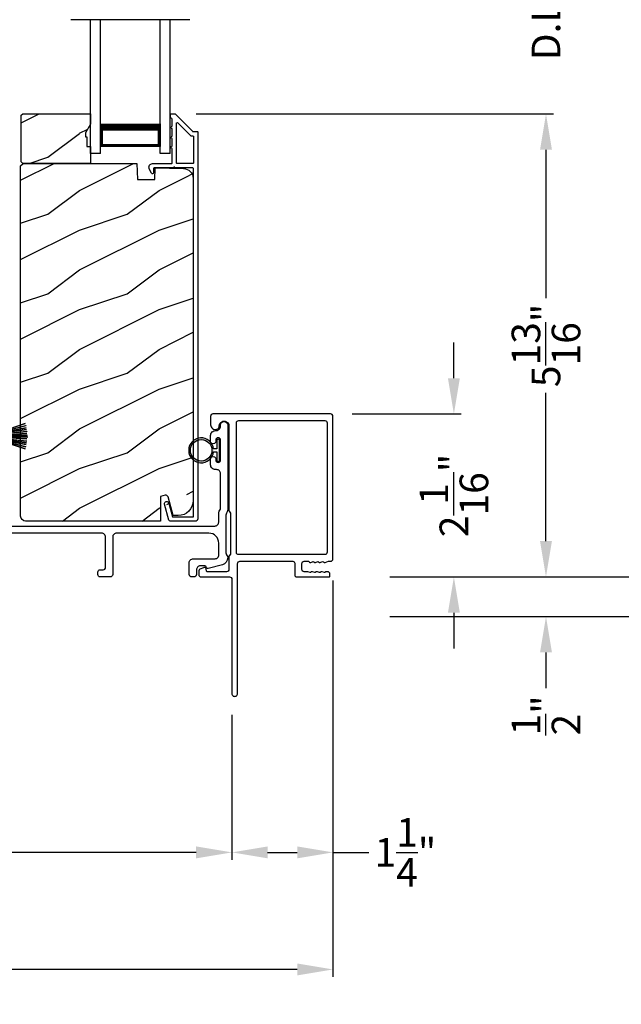
# Model space of a CAD drawing. Extents: x 246 to 399, y -461 to -395.
# Drawn here: x 323 to 331, y -449 to -436 of the extents above; entities that cross this region are included whole.
import ezdxf

# ---------------------------------------------------------------- set-up
doc = ezdxf.new("R2010")
doc.units = 0
doc.header["$LTSCALE"] = 2
doc.header["$MEASUREMENT"] = 0
doc.header["$PDMODE"] = 3
doc.layers.get('0').update_dxf_attribs({"linetype": 'CONTINUOUS'})
doc.layers.get('DEFPOINTS').update_dxf_attribs({"color": 3, "linetype": 'CONTINUOUS'})
doc.layers.add('Dim', color=7, linetype='CONTINUOUS')
doc.styles.get("Standard").update_dxf_attribs({"font": 'arial.ttf'})
doc.dimstyles.new('STANDARD 1.5', dxfattribs={"dimtxt": 0.36, "dimasz": 0.45, "dimexe": 0.09375, "dimexo": 0.27, "dimgap": 0.135, "dimtad": 0, "dimdec": 4, "dimzin": 0, "dimdsep": 46, "dimlunit": 4, "dimtxsty": 'STANDARD', "dimcen": 0, "dimadec": 5, "dimazin": 0, "dimtfac": 1, "dimtdec": 4, "dimtofl": 0, "dimtmove": 0, "dimatfit": 3, "dimfxl": 1, "dimtolj": 1, "dimtzin": 0, "dimarcsym": 0})

# ---------------------------------------------------------------- blocks, each defined once
blk = doc.blocks.new('*D167')
at = {"layer": 'DEFPOINTS', "color": 0, "transparency": 16777216}
for p in [(324.99, -437.389), (329.661, -437.389), (327.425, -443.214)]:
    blk.add_point(p, dxfattribs=at)
at = {"layer": 'Dim', "color": 0, "lineweight": -2, "transparency": 16777216}
for p, q in [((325.26, -437.389), (329.755, -437.389)), ((329.661, -437.839), (329.661, -439.706)), ((329.661, -442.764), (329.661, -440.896)), ((327.695, -443.214), (329.755, -443.214))]:
    blk.add_line(p, q, dxfattribs=at)
at = {"layer": 'Dim', "color": 0, "transparency": 16777216}
for points in [[(329.586, -437.839), (329.736, -437.839), (329.661, -437.389)], [(329.586, -442.764), (329.736, -442.764), (329.661, -443.214)]]:
    blk.add_solid(points, dxfattribs=at)
at = {"layer": 'Dim', "color": 0, "transparency": 16777216, "insert": (329.661, -440.301), "char_height": 0.36, "attachment_point": 5, "rotation": 90}
blk.add_mtext('\\A1;5{\\H1x;\\S13/16;}"', dxfattribs=at)
blk = doc.blocks.new('*D168')
at = {"layer": 'DEFPOINTS', "color": 0, "transparency": 16777216}
for p in [(324.99, -434.658), (329.661, -434.658), (324.99, -437.389)]:
    blk.add_point(p, dxfattribs=at)
at = {"layer": 'Dim', "color": 0, "lineweight": -2, "transparency": 16777216}
for p, q in [((329.661, -434.208), (329.661, -433.758)), ((325.26, -434.658), (329.755, -434.658)), ((325.26, -437.389), (329.755, -437.389)), ((329.661, -437.839), (329.661, -438.289))]:
    blk.add_line(p, q, dxfattribs=at)
at = {"layer": 'Dim', "color": 0, "transparency": 16777216}
for points in [[(329.586, -434.208), (329.736, -434.208), (329.661, -434.658)], [(329.586, -437.839), (329.736, -437.839), (329.661, -437.389)]]:
    blk.add_solid(points, dxfattribs=at)
at = {"layer": 'Dim', "color": 0, "transparency": 16777216, "insert": (329.661, -436.024), "char_height": 0.36, "attachment_point": 5, "rotation": 90}
blk.add_mtext('\\A1;D.L.O.', dxfattribs=at)
blk = doc.blocks.new('*D171')
at = {"layer": 'DEFPOINTS', "color": 0, "transparency": 16777216}
for p in [(326.932, -411.014), (331.161, -411.014), (327.425, -443.214)]:
    blk.add_point(p, dxfattribs=at)
at = {"layer": 'Dim', "color": 0, "lineweight": -2, "transparency": 16777216}
for p, q in [((327.202, -411.014), (331.255, -411.014)), ((331.161, -411.464), (331.161, -424.099)), ((331.161, -442.764), (331.161, -430.128)), ((327.695, -443.214), (331.255, -443.214))]:
    blk.add_line(p, q, dxfattribs=at)
at = {"layer": 'Dim', "color": 0, "transparency": 16777216}
for points in [[(331.086, -411.464), (331.236, -411.464), (331.161, -411.014)], [(331.086, -442.764), (331.236, -442.764), (331.161, -443.214)]]:
    blk.add_solid(points, dxfattribs=at)
at = {"layer": 'Dim', "color": 0, "transparency": 16777216, "insert": (331.161, -427.114), "char_height": 0.36, "attachment_point": 5, "rotation": 90}
blk.add_mtext('\\A1;EXTERIOR JAMB WIDTH', dxfattribs=at)
blk = doc.blocks.new('*D172')
at = {"layer": 'DEFPOINTS', "color": 0, "transparency": 16777216}
for p in [(326.932, -410.514), (332.661, -410.514), (327.425, -443.714)]:
    blk.add_point(p, dxfattribs=at)
at = {"layer": 'Dim', "color": 0, "lineweight": -2, "transparency": 16777216}
for p, q in [((327.202, -410.514), (332.755, -410.514)), ((332.661, -410.964), (332.661, -422.604)), ((332.661, -443.264), (332.661, -431.623)), ((327.695, -443.714), (332.755, -443.714))]:
    blk.add_line(p, q, dxfattribs=at)
at = {"layer": 'Dim', "color": 0, "transparency": 16777216}
for points in [[(332.586, -410.964), (332.736, -410.964), (332.661, -410.514)], [(332.586, -443.264), (332.736, -443.264), (332.661, -443.714)]]:
    blk.add_solid(points, dxfattribs=at)
at = {"layer": 'Dim', "color": 0, "transparency": 16777216, "insert": (332.661, -427.114), "char_height": 0.36, "attachment_point": 5, "rotation": 90}
blk.add_mtext('\\A1;EXTERIOR ROUGH OPENING WIDTH', dxfattribs=at)
blk = doc.blocks.new('*D173')
at = {"layer": 'DEFPOINTS', "color": 0, "transparency": 16777216}
for p in [(327.425, -443.214), (327.425, -443.714), (329.661, -443.714)]:
    blk.add_point(p, dxfattribs=at)
at = {"layer": 'Dim', "color": 0, "lineweight": -2, "transparency": 16777216}
for p, q in [((329.661, -442.764), (329.661, -442.314)), ((327.695, -443.214), (329.755, -443.214)), ((327.695, -443.714), (329.755, -443.714)), ((329.661, -444.164), (329.661, -444.614))]:
    blk.add_line(p, q, dxfattribs=at)
at = {"layer": 'Dim', "color": 0, "transparency": 16777216}
for points in [[(329.586, -442.764), (329.736, -442.764), (329.661, -443.214)], [(329.586, -444.164), (329.736, -444.164), (329.661, -443.714)]]:
    blk.add_solid(points, dxfattribs=at)
at = {"layer": 'Dim', "color": 0, "transparency": 16777216, "insert": (329.661, -444.957), "char_height": 0.36, "attachment_point": 5, "rotation": 90}
blk.add_mtext('\\A1;{\\H1x;\\S1/2;}"', dxfattribs=at)
blk = doc.blocks.new('*D175')
at = {"layer": 'DEFPOINTS', "color": 0, "transparency": 16777216}
for p in [(326.95, -441.164), (328.502, -441.164), (327.425, -443.214)]:
    blk.add_point(p, dxfattribs=at)
at = {"layer": 'Dim', "color": 0, "lineweight": -2, "transparency": 16777216}
for p, q in [((328.502, -440.714), (328.502, -440.264)), ((327.22, -441.164), (328.595, -441.164)), ((327.695, -443.214), (328.595, -443.214)), ((328.502, -443.664), (328.502, -444.114))]:
    blk.add_line(p, q, dxfattribs=at)
at = {"layer": 'Dim', "color": 0, "transparency": 16777216}
for points in [[(328.427, -440.714), (328.577, -440.714), (328.502, -441.164)], [(328.427, -443.664), (328.577, -443.664), (328.502, -443.214)]]:
    blk.add_solid(points, dxfattribs=at)
at = {"layer": 'Dim', "color": 0, "transparency": 16777216, "insert": (328.502, -442.189), "char_height": 0.36, "attachment_point": 5, "rotation": 90}
blk.add_mtext('\\A1;2{\\H1x;\\S1/16;}"', dxfattribs=at)
blk = doc.blocks.new('*D176')
at = {"layer": 'DEFPOINTS', "color": 0, "transparency": 16777216}
for p in [(315.786, -443.151), (325.708, -444.681), (325.708, -446.68)]:
    blk.add_point(p, dxfattribs=at)
at = {"layer": 'Dim', "color": 0, "lineweight": -2, "transparency": 16777216}
for p, q in [((315.786, -443.421), (315.786, -446.774)), ((325.708, -444.951), (325.708, -446.774)), ((316.236, -446.68), (320.151, -446.68)), ((325.258, -446.68), (321.344, -446.68))]:
    blk.add_line(p, q, dxfattribs=at)
at = {"layer": 'Dim', "color": 0, "transparency": 16777216}
for points in [[(316.236, -446.605), (316.236, -446.755), (315.786, -446.68)], [(325.258, -446.605), (325.258, -446.755), (325.708, -446.68)]]:
    blk.add_solid(points, dxfattribs=at)
at = {"layer": 'Dim', "color": 0, "transparency": 16777216, "insert": (320.747, -446.68), "char_height": 0.36, "attachment_point": 5}
blk.add_mtext('\\A1;9{\\H1x;\\S15/16;}"', dxfattribs=at)
blk = doc.blocks.new('*D177')
at = {"layer": 'DEFPOINTS', "color": 0, "transparency": 16777216}
for p in [(326.98, -442.987), (325.708, -444.681), (325.708, -446.68)]:
    blk.add_point(p, dxfattribs=at)
at = {"layer": 'Dim', "color": 0, "lineweight": -2, "transparency": 16777216}
for p, q in [((326.98, -443.257), (326.98, -446.774)), ((325.708, -444.951), (325.708, -446.774)), ((326.158, -446.68), (326.53, -446.68)), ((326.98, -446.68), (327.43, -446.68))]:
    blk.add_line(p, q, dxfattribs=at)
at = {"layer": 'Dim', "color": 0, "transparency": 16777216}
for points in [[(326.158, -446.605), (326.158, -446.755), (325.708, -446.68)], [(326.53, -446.605), (326.53, -446.755), (326.98, -446.68)]]:
    blk.add_solid(points, dxfattribs=at)
at = {"layer": 'Dim', "color": 0, "transparency": 16777216, "insert": (327.892, -446.68), "char_height": 0.36, "attachment_point": 5}
blk.add_mtext('\\A1;1{\\H1x;\\S1/4;}"', dxfattribs=at)
blk = doc.blocks.new('*D178')
at = {"layer": 'DEFPOINTS', "color": 0, "transparency": 16777216}
for p in [(326.98, -442.987), (315.786, -443.151), (315.786, -448.153)]:
    blk.add_point(p, dxfattribs=at)
at = {"layer": 'Dim', "color": 0, "lineweight": -2, "transparency": 16777216}
for p, q in [((326.98, -443.257), (326.98, -448.247)), ((315.786, -443.421), (315.786, -448.247)), ((316.236, -448.153), (320.666, -448.153)), ((326.53, -448.153), (322.101, -448.153))]:
    blk.add_line(p, q, dxfattribs=at)
at = {"layer": 'Dim', "color": 0, "transparency": 16777216}
for points in [[(316.236, -448.078), (316.236, -448.228), (315.786, -448.153)], [(326.53, -448.078), (326.53, -448.228), (326.98, -448.153)]]:
    blk.add_solid(points, dxfattribs=at)
at = {"layer": 'Dim', "color": 0, "transparency": 16777216, "insert": (321.383, -448.153), "char_height": 0.36, "attachment_point": 5}
blk.add_mtext('\\A1;11{\\H1x;\\S3/16;}"', dxfattribs=at)
blk = doc.blocks.new('A$C6e6df406')
for p, q in [((1.889, 1.126), (1.57, 1.019)), ((1.57, 1.018), (1.889, 1.125)), ((1.542, 1.1), (1.542, 0.83)), ((1.57, 1.1), (1.542, 1.1)), ((1.57, 1.009), (1.57, 1.1)), ((1.896, 1.099), (1.57, 1.016)), ((1.57, 1.014), (1.896, 1.098)), ((1.902, 1.071), (1.57, 1.01)), ((1.57, 1.009), (1.902, 1.07)), ((1.906, 1.05), (1.57, 1.003)), ((1.57, 1.001), (1.906, 1.048)), ((1.909, 1.027), (1.57, 0.994)), ((1.57, 0.992), (1.909, 1.026)), ((1.57, 1.006), (1.57, 1.008)), ((1.57, 1.002), (1.57, 1.005)), ((1.57, 0.996), (1.57, 1.001)), ((1.911, 0.999), (1.57, 0.98)), ((1.57, 0.979), (1.911, 0.998)), ((1.57, 0.988), (1.57, 0.995)), ((1.911, 0.998), (1.911, 0.999)), ((1.57, 0.977), (1.57, 0.987)), ((1.912, 0.981), (1.57, 0.976)), ((1.57, 0.975), (1.912, 0.979)), ((1.57, 0.974), (1.57, 0.976)), ((1.57, 0.968), (1.57, 0.973)), ((1.912, 0.969), (1.57, 0.969)), ((1.57, 0.958), (1.57, 0.963)), ((1.57, 0.962), (1.912, 0.962)), ((1.57, 0.955), (1.57, 0.957)), ((1.912, 0.952), (1.57, 0.956)), ((1.57, 0.955), (1.912, 0.95)), ((1.57, 0.944), (1.57, 0.954)), ((1.911, 0.933), (1.57, 0.952)), ((1.57, 0.951), (1.911, 0.932)), ((1.57, 0.936), (1.57, 0.943)), ((1.909, 0.905), (1.57, 0.939)), ((1.57, 0.937), (1.909, 0.904)), ((1.57, 0.93), (1.57, 0.935)), ((1.906, 0.883), (1.57, 0.93)), ((1.57, 0.926), (1.57, 0.929)), ((1.57, 0.928), (1.906, 0.881)), ((1.57, 0.923), (1.57, 0.925)), ((1.57, 0.83), (1.57, 0.922)), ((1.902, 0.861), (1.57, 0.922)), ((1.57, 0.921), (1.902, 0.86)), ((1.896, 0.833), (1.57, 0.917)), ((1.57, 0.915), (1.896, 0.832)), ((1.889, 0.806), (1.57, 0.913)), ((1.57, 0.912), (1.889, 0.805)), ((1.911, 0.932), (1.911, 0.933)), ((1.542, 0.83), (1.57, 0.83))]:
    blk.add_line(p, q)
at = {"flags": 128}
for points in [[(1.902, 1.07), (1.902, 1.07), (1.902, 1.07), (1.902, 1.07), (1.902, 1.07), (1.902, 1.071), (1.902, 1.071), (1.902, 1.071), (1.902, 1.071)], [(1.906, 1.048), (1.906, 1.049), (1.906, 1.049), (1.906, 1.049), (1.906, 1.049), (1.906, 1.049), (1.906, 1.049), (1.906, 1.05), (1.906, 1.05)]]:
    blk.add_lwpolyline(points, dxfattribs=at)
for centre, radius, start, end in [((1.357, 0.971), 0.554, 16.0705, 16.1988), ((1.292, 0.955), 0.621, 13.3333, 13.4474), ((1.208, 0.952), 0.705, 6.0165, 6.1167), ((1.689, 0.914), 0.219, 351.4891, 351.8113), ((1.208, 0.979), 0.705, 353.8833, 353.9835), ((0.956, 0.956), 0.956, 1.4002, 1.4741), ((1.341, 0.965), 0.571, 359.6909, 0.3091), ((0.956, 0.975), 0.956, 358.5259, 358.5998), ((1.357, 0.96), 0.554, 343.8012, 343.9295), ((1.292, 0.976), 0.621, 346.5526, 346.6667), ((1.711, 0.896), 0.194, 349.2734, 349.6363)]:
    blk.add_arc(centre, radius, start, end)
blk = doc.blocks.new('A$C7CF641F7')
h = blk.add_hatch(color=256)
h.dxf.hatch_style = 1
h.paths.add_polyline_path([(0.022, 0.231, -0.38367), (0.143, 0.365, -0.133517), (0.143, 0.387, 0.902966), (0.139, 0.075, 0.055914), (0.174, 0.075), (0.174, 0.075, 0.739093), (0.23, 0.37), (0.221, 0.355, -0.030991), (0.218, 0.351, -0.281053), (0.291, 0.231, -1)])
h.paths.add_polyline_path([(0.143, 0.387, 0.133517), (0.143, 0.365, -0.146089), (0.218, 0.351, 0.030991), (0.221, 0.355), (0.23, 0.37, 0.145009)])
for p, q in [((0.139, 0.035), (0.034, 0.035)), ((0.034, 0), (0.279, 0)), ((0.139, 0.075), (0.139, 0.035)), ((0.174, 0.035), (0.174, 0.075)), ((0.279, 0.035), (0.174, 0.035))]:
    blk.add_line(p, q)
blk.add_circle((0.157, 0.231), 0.135)
for centre, radius, start, end in [((0.157, 0.231), 0.157, 276.4006, 263.5994), ((0.034, 0.018), 0.0175, 90.0038, 269.9962), ((0.279, 0.018), 0.0175, 270.0048, 89.9952)]:
    blk.add_arc(centre, radius, start, end)
blk = doc.blocks.new('A$C10393467')
for p, q in [((0, 0), (0, 1.683)), ((0.125, 0), (0.125, 1.683)), ((0.875, 0), (0.875, 1.683)), ((1, 0), (1, 1.683)), ((0.125, 0.375), (0.125, 0.089)), ((0.875, 0.089), (0.875, 0.375)), ((0, 0), (0.125, 0)), ((0.125, 0.089), (0.875, 0.089)), ((0.875, 0.089), (0.875, 0.089)), ((0.875, 0), (1, 0))]:
    blk.add_line(p, q)
for points, const_width in [([(0.125, 0.33), (0.875, 0.33)], 0.09), ([(0.14, 0.089), (0.14, 0.33)], 0.03), ([(0.86, 0.089), (0.86, 0.33)], 0.03), ([(0.14, 0.104), (0.86, 0.104)], 0.03)]:
    blk.add_lwpolyline(points, dxfattribs=dict(const_width=const_width))

msp = doc.modelspace()

# ---------------------------------------------------------------- hatches: boundary and pattern name
h = msp.add_hatch()
h.set_pattern_fill('WOOD2', color=256, angle=180, style=0)
h.set_pattern_definition([(36.8699, (333.3904, -624.93437), (-2.99999992, -2.00000012), [0.5, -4.5]), (26.5651, (332.7904, -624.63437), (0.9999992, 1.0000013), [1.118034, -1.118034]), (18.4349, (332.7904, -624.13437), (2.00000043, 0.9999984), [0.632456, -2.529822])])
h.paths.add_polyline_path([(323.05599, -437.99118), (323.05599, -437.40618), (323.07599, -437.38618), (323.93099, -437.38618), (323.93099, -437.51906), (323.86799, -437.62818), (323.86799, -437.67518), (323.88399, -437.67518), (323.88399, -437.80018), (323.93099, -437.80018), (323.93099, -438.01118), (323.07599, -438.01118)])
h = msp.add_hatch()
h.set_pattern_fill('WOOD2', color=256, angle=180, pattern_type=2)
h.set_pattern_definition([(36.8699, (333.3904, -664.65235), (-2.99999992, -2.00000012), [0.5, -4.5]), (26.5651, (332.7904, -664.35235), (0.9999992, 1.0000013), [1.118034, -1.118034]), (18.4349, (332.7904, -663.85235), (2.00000043, 0.9999984), [0.632456, -2.529822])])
edge = h.paths.add_edge_path()
edge.add_line((324.80845, -442.51117), (323.11299, -442.51117))
edge.add_arc((323.113, -442.44816), 0.063, 180.005411, 270.002604, ccw=False)
edge.add_line((323.04999, -442.44817), (323.04999, -438.04318))
edge.add_line((323.04999, -438.04318), (323.08199, -438.01118))
edge.add_line((323.08199, -438.01118), (324.51299, -438.01118))
edge.add_line((324.51299, -438.01118), (324.52009, -438.21428))
edge.add_line((324.52009, -438.21428), (324.73789, -438.21428))
edge.add_line((324.73789, -438.21428), (324.74306, -438.06617))
edge.add_line((324.74306, -438.06617), (325.09918, -438.0755))
edge.add_arc((325.09591, -438.20045), 0.125, 3.001888, 91.500482, ccw=False)
edge.add_line((325.22091, -438.20045), (325.22091, -442.25417))
edge.add_arc((325.0329, -442.25417), 0.188, 90.001572, 180.000182, ccw=False)
edge.add_line((325.03291, -442.44217), (324.96805, -442.44217))
edge.add_line((324.96805, -442.44217), (324.90494, -442.20665))
edge.add_arc((324.87597, -442.21441), 0.02999, 14.988092, 105.010929)
edge.add_line((324.8682, -442.18544), (324.80845, -442.20144))
edge.add_line((324.80845, -442.20144), (324.80845, -442.51117))

# ---------------------------------------------------------------- linework, layer by layer
msp.add_line((325.18099, -436.20283), (323.68099, -436.20283))
msp.add_lwpolyline([(323.05599, -437.99118), (323.05599, -437.40618), (323.07599, -437.38618), (323.93099, -437.38618), (323.93099, -437.51906), (323.86799, -437.62818), (323.86799, -437.67518), (323.88399, -437.67518), (323.88399, -437.80018), (323.93099, -437.80018), (323.93099, -438.01118), (323.07599, -438.01118)], close=True)
for points in [[(324.98985, -437.38867, -0.19909236), (324.99692, -437.3916), (325.21106, -437.60574, 0.19852534), (325.21814, -437.60867), (325.26999, -437.60867, -0.41421801), (325.27999, -437.61867), (325.27999, -442.48167, -0.41420569), (325.24799, -442.51366), (324.93227, -442.51366, -0.3395293), (324.91682, -442.50181), (324.86233, -442.29846, -0.99995423), (324.91546, -442.28422), (324.9622, -442.45866), (325.22499, -442.45866), (325.22499, -438.07867, 0.41421693), (325.21499, -438.06867), (324.99386, -438.06867, 1.00013796), (324.97386, -438.06867), (324.73044, -438.06867, 0.4142193), (324.72044, -438.07867), (324.72044, -438.12941, -0.78840284), (324.69774, -438.13486), (324.66933, -438.0791, -0.5600182), (324.70943, -438.01367), (324.94636, -438.01367, 0.4142178), (324.95636, -438.00367), (324.95636, -437.82367, -1.00001864), (324.95636, -437.79367), (324.95636, -437.69867, -1.00001864), (324.95636, -437.66867), (324.95636, -437.57367, -1.00001864), (324.95636, -437.54367), (324.95636, -437.45367, 0.41405189), (324.94636, -437.44367), (324.94499, -437.44367, -0.41421793), (324.93499, -437.43367), (324.93499, -437.39867, -0.41421793), (324.94499, -437.38867)], [(325.02136, -438.01367, -0.41421839), (325.01136, -438.00367), (325.01136, -437.50795, -0.66821213), (325.02843, -437.50088), (325.18828, -437.66074, 0.19878576), (325.19535, -437.66367), (325.21499, -437.66367, -0.41421693), (325.22499, -437.67367), (325.22499, -438.00367, -0.41421693), (325.21499, -438.01367)], [(326.75294, -443.1583), (326.72399, -443.14914, 0.07773219), (326.72098, -443.14867), (326.71148, -443.14867, 0.28498473), (326.70252, -443.15423, -0.36992239), (326.69294, -443.1583), (326.664, -443.14914, 0.07773219), (326.66098, -443.14867), (326.61953, -443.14867, -0.41424423), (326.58953, -443.11867), (326.58953, -443.04667, -0.41424423), (326.61953, -443.01667), (326.67098, -443.01667, -0.36634887), (326.67887, -443.02335, 0.36611682), (326.68873, -443.03169), (326.69818, -443.03169, 0.07626051), (326.7012, -443.03122), (326.73019, -443.02205, -0.36988543), (326.73977, -443.02611, 0.2849768), (326.74873, -443.03167), (326.75822, -443.03167, 0.07623125), (326.76124, -443.03121), (326.79018, -443.02205, -0.36988543), (326.79976, -443.02611, 0.2849768), (326.80872, -443.03167), (326.81822, -443.03167, 0.07623125), (326.82123, -443.03121), (326.85018, -443.02205, -0.36988543), (326.85976, -443.02611, 0.2849768), (326.86871, -443.03167), (326.87821, -443.03167, 0.07623125), (326.88123, -443.03121), (326.92568, -443.01714, -0.07623125), (326.9287, -443.01667), (326.95049, -443.01667, 0.41423445), (326.98049, -442.98667), (326.98049, -441.19367, 0.41423445), (326.95049, -441.16367), (325.47049, -441.16367, 0.41424423), (325.44049, -441.19367), (325.44049, -441.29953, 0.51762129), (325.52049, -441.3561, 0.31782303), (325.55049, -441.31367, -1.00005867), (325.67049, -441.31367), (325.67049, -442.37166, 0.13174745), (325.67451, -442.38666), (325.68897, -442.41171, -0.13162748), (325.69299, -442.42671), (325.69299, -442.91063, -0.13178394), (325.68897, -442.92563), (325.67451, -442.95068, 0.13159099), (325.67049, -442.96568), (325.67049, -443.11867, -0.41424423), (325.64049, -443.14867), (325.39851, -443.14867, -0.38927027), (325.38855, -443.13954), (325.38619, -443.11265, 0.46521889), (325.36117, -443.09505, 0.03125822), (325.35185, -443.09815), (325.304, -443.11748, 0.30575439), (325.29149, -443.13603), (325.29149, -443.18367, 0.41423934), (325.32149, -443.21367), (325.67849, -443.21367, -0.41424423), (325.70849, -443.24367), (325.70849, -444.68117, 1.00006111), (325.78049, -444.68117), (325.78049, -443.04667, -0.41423445), (325.81049, -443.01667), (326.47453, -443.01667, -0.41425554), (326.49953, -443.04167), (326.49953, -443.18867, 0.41425554), (326.52453, -443.21367), (326.93249, -443.21367, 0.41429073), (326.94249, -443.20367), (326.94249, -443.17867, 0.41423445), (326.91249, -443.14867), (326.89146, -443.14867, 0.2849768), (326.8825, -443.15423, -0.36992381), (326.87292, -443.1583), (326.84398, -443.14914, 0.07773219), (326.84096, -443.14867), (326.83147, -443.14867, 0.2849768), (326.82251, -443.15423, -0.36990177), (326.81293, -443.1583), (326.78399, -443.14914, 0.07773219), (326.78097, -443.14867), (326.77147, -443.14867, 0.2849768), (326.76252, -443.15423, -0.36990177)], [(325.76193, -442.90473, 0.41406782), (325.78693, -442.92973), (326.88155, -442.92973, 0.41413361), (326.91155, -442.89973), (326.91155, -441.28061, 0.41413361), (326.88155, -441.25061), (325.79193, -441.25061, 0.41413361), (325.76193, -441.28061)]]:
    msp.add_lwpolyline(points, format="xyb", close=True)
for points in [[(324.80845, -442.51117), (323.11299, -442.51117, -0.41419921), (323.04999, -442.44817), (323.04999, -438.04318), (323.08199, -438.01118), (324.51299, -438.01118), (324.52009, -438.21428), (324.73789, -438.21428), (324.74306, -438.06617), (325.09918, -438.0755, -0.40655911), (325.22091, -438.20045), (325.22091, -442.25417, -0.41420646), (325.03291, -442.44217), (324.96805, -442.44217), (324.90494, -442.20665, 0.41433031), (324.8682, -442.18544), (324.80845, -442.20144), (324.80845, -442.51117)], [(322.83299, -442.57367), (325.49299, -442.57367, 0.41422977), (325.54299, -442.52367), (325.54299, -442.41295, -0.13160977), (325.54969, -442.38795), (325.55879, -442.37219, 0.13170363), (325.56549, -442.34718), (325.56549, -441.91357, 0.41425726), (325.51549, -441.86357), (325.50049, -441.86357, -0.41423934), (325.44049, -441.80357), (325.44049, -441.73105, -1.00002708), (325.50549, -441.73105), (325.50549, -441.74357, 0.99998533), (325.56549, -441.74357), (325.56549, -441.49357, 0.99998533), (325.50549, -441.49357), (325.50549, -441.50608, -1.00002708), (325.44049, -441.50608), (325.44049, -441.43357, -0.42646438), (325.50299, -441.37362, 0.42648619), (325.56549, -441.31367), (325.56549, -441.30367, -0.99998044), (325.65549, -441.30367), (325.65549, -442.3713, -0.13167976), (325.64879, -442.3963), (325.63969, -442.41207, 0.13168173), (325.63299, -442.43707), (325.63299, -442.91027, 0.13165786), (325.63969, -442.93527), (325.65541, -442.9625), (325.65541, -442.97335, -0.33946057), (325.5887, -443.06029), (325.41067, -443.10799, -0.44127188), (325.38578, -443.09206, 0.3650878), (325.36607, -443.07545), (325.31149, -443.07545, 0.41425934), (325.26149, -443.12545), (325.26149, -443.18367, -0.4140829), (325.23149, -443.21367), (325.20149, -443.21367, -0.4140829), (325.17149, -443.18367), (325.17149, -443.03545, -0.41423184), (325.22149, -442.98545), (325.49622, -442.98545, 0.49083617), (325.5446, -442.92286, -0.06374104), (325.54299, -442.91027), (325.54299, -442.78867, 0.41421004), (325.41799, -442.66367), (324.25849, -442.66367, 0.41423184), (324.20849, -442.71367), (324.20849, -443.18367, -0.4140829), (324.17849, -443.21367), (324.05149, -443.21367, -0.41408463), (324.02149, -443.18367), (324.02149, -443.15367, -0.41408463), (324.05149, -443.12367), (324.08849, -443.12367, 0.41423934), (324.11849, -443.09367), (324.11849, -442.71367, 0.41423081), (324.06849, -442.66367), (322.90799, -442.66367, 0.41421048)]]:
    msp.add_lwpolyline(points, format="xyb")

# ---------------------------------------------------------------- block references
at = {"xscale": -1}
msp.add_blockref('A$C10393467', (324.93099, -437.88617), dxfattribs=at)
at = {"xscale": -1, "rotation": 180}
msp.add_blockref('A$C6e6df406', (321.21861, -440.4782), dxfattribs=at)
at = {"rotation": 90}
msp.add_blockref('A$C7CF641F7', (325.55299, -441.77803), dxfattribs=at)

# ---------------------------------------------------------------- dimensions: what is measured, and where the dimension line sits
at = {"layer": 'Dim'}
for base, p1, p2, text, picture, middle in [((332.66118, -410.51385), (327.42477, -443.71367), (326.93234, -410.51385), 'EXTERIOR ROUGH OPENING WIDTH', '*D172', (332.66118, -427.11376)), ((331.16118, -411.01401), (327.42477, -443.21367), (326.93234, -411.01401), 'EXTERIOR JAMB WIDTH', '*D171', (331.16118, -427.11384)), ((329.66118, -434.65849), (324.98985, -437.38867), (324.98985, -434.65849), 'D.L.O.', '*D168', (329.66118, -436.02358))]:
    dim = msp.add_linear_dim(base=base, p1=p1, p2=p2, angle=90, text=text, dimstyle='STANDARD 1.5', override={"dimpost": '\\X'}, dxfattribs=at)
    dim.commit()
    dim.dimension.update_dxf_attribs({"geometry": picture, "text_midpoint": middle})
for base, p1, p2, angle, override, picture, middle in [((329.66118, -437.38867), (327.42477, -443.21367), (324.98985, -437.38867), 90, {"dimpost": '\\X'}, '*D167', (329.66118, -440.30117)), ((328.50167, -441.16367), (327.42477, -443.21367), (326.95049, -441.16367), 90, {"dimpost": '\\X'}, '*D175', (328.50167, -442.18867)), ((315.78642, -448.15311), (326.98049, -442.98667), (315.78642, -443.15117), 180, {"dimlunit": 5, "dimpost": '"'}, '*D178', (321.38346, -448.15311)), ((325.70849, -446.68039), (315.78642, -443.15117), (325.70849, -444.68117), 180, {"dimlunit": 5, "dimpost": '"'}, '*D176', (320.74746, -446.68039))]:
    dim = msp.add_linear_dim(base=base, p1=p1, p2=p2, angle=angle, dimstyle='STANDARD 1.5', override=override, dxfattribs=at)
    dim.commit()
    dim.dimension.update_dxf_attribs({"geometry": picture, "text_midpoint": middle})
for base, p1, p2, angle, override, picture, middle in [((329.66118, -443.71367), (327.42477, -443.21367), (327.42477, -443.71367), 90, {"dimpost": '\\X'}, '*D173', (329.66118, -444.9574)), ((325.70849, -446.68039), (326.98049, -442.98667), (325.70849, -444.68117), 180, {"dimlunit": 5, "dimpost": '"'}, '*D177', (327.89197, -446.68039))]:
    dim = msp.add_linear_dim(base=base, p1=p1, p2=p2, angle=angle, dimstyle='STANDARD 1.5', override=override, dxfattribs=at)
    dim.commit()
    dim.dimension.update_dxf_attribs({"geometry": picture, "text_midpoint": middle, "dimtype": 160})

doc.saveas('drawing.dxf')
